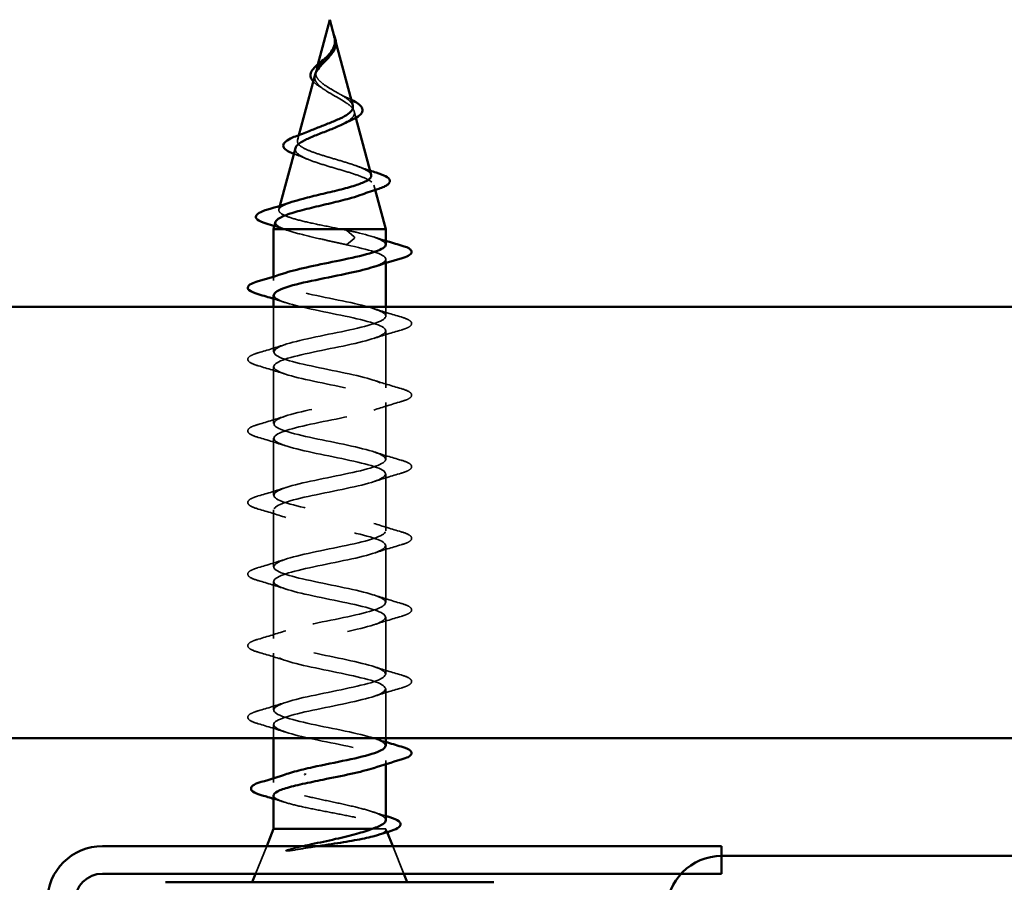
# Model space of a CAD drawing. Units: inches. Extents: x -19.3 to 46.7, y 0.6 to 48.8.
# Drawn here: x -11.3 to -10.1, y 38.1 to 39.1 of the extents above; entities that cross this region are included whole.
import ezdxf

# ---------------------------------------------------------------- set-up
doc = ezdxf.new("R2010")
doc.units = ezdxf.units.IN
doc.header["$LTSCALE"] = 2
doc.header["$MEASUREMENT"] = 0
doc.linetypes.add('DASHED', pattern=[0.2067, 0.1654, -0.0413])
doc.layers.add('Hidden (ANSI)', color=7, linetype='DASHED', lineweight=35)
doc.layers.add('Visible (ANSI)', color=7, linetype='Continuous', lineweight=50)

msp = doc.modelspace()

# ---------------------------------------------------------------- linework, layer by layer
at = {"layer": 'Hidden (ANSI)', "ltscale": 0.006411}
msp.add_line((-10.92553, 39.10658), (-10.92376, 39.09998), dxfattribs=at)
at = {"layer": 'Hidden (ANSI)', "ltscale": 0.007337}
msp.add_line((-10.94498, 39.07557), (-10.947, 39.06803), dxfattribs=at)
at = {"layer": 'Hidden (ANSI)', "ltscale": 0.007184}
msp.add_line((-10.90266, 39.02109), (-10.90068, 39.0137), dxfattribs=at)
at = {"layer": 'Hidden (ANSI)', "ltscale": 0.005776}
msp.add_line((-10.96689, 38.99366), (-10.96849, 38.9877), dxfattribs=at)
at = {"layer": 'Hidden (ANSI)', "ltscale": 0.00542}
msp.add_line((-10.87983, 38.93576), (-10.87834, 38.93016), dxfattribs=at)
at = {"layer": 'Hidden (ANSI)', "ltscale": 0.004132}
msp.add_line((-10.98883, 38.91166), (-10.98997, 38.90737), dxfattribs=at)
at = {"layer": 'Hidden (ANSI)', "ltscale": 0.028664}
for p, q in [((-10.90266, 38.87591), (-10.91149, 38.88344)), ((-10.91149, 38.86644), (-10.90266, 38.87397))]:
    msp.add_line(p, q, dxfattribs=at)
at = {"layer": 'Hidden (ANSI)', "ltscale": 0.004078}
for p, q in [((-10.86611, 38.84535), (-10.86611, 38.84974)), ((-10.99611, 38.82524), (-10.99611, 38.82963)), ((-10.86611, 38.26435), (-10.86611, 38.26874))]:
    msp.add_line(p, q, dxfattribs=at)
at = {"layer": 'Hidden (ANSI)', "ltscale": 0.049612}
msp.add_line((-10.99611, 38.74224), (-10.99611, 38.79444), dxfattribs=at)
at = {"layer": 'Hidden (ANSI)', "ltscale": 0.01009}
msp.add_line((-10.86611, 38.78374), (-10.86611, 38.79444), dxfattribs=at)
at = {"layer": 'Hidden (ANSI)', "ltscale": 0.062755}
for p, q in [((-10.86611, 38.70074), (-10.86611, 38.76674)), ((-10.99611, 38.65924), (-10.99611, 38.72524)), ((-10.86611, 38.61774), (-10.86611, 38.68374)), ((-10.99611, 38.57624), (-10.99611, 38.64224)), ((-10.86611, 38.53474), (-10.86611, 38.60074)), ((-10.99611, 38.49324), (-10.99611, 38.55924)), ((-10.86611, 38.45174), (-10.86611, 38.51774)), ((-10.99611, 38.41024), (-10.99611, 38.47624)), ((-10.86611, 38.36874), (-10.86611, 38.43474)), ((-10.99611, 38.32724), (-10.99611, 38.39324))]:
    msp.add_line(p, q, dxfattribs=at)
at = {"layer": 'Hidden (ANSI)', "ltscale": 0.05447}
msp.add_line((-10.86611, 38.29444), (-10.86611, 38.35174), dxfattribs=at)
at = {"layer": 'Hidden (ANSI)', "ltscale": 0.014947}
msp.add_line((-10.99611, 38.29444), (-10.99611, 38.31024), dxfattribs=at)
at = {"layer": 'Hidden (ANSI)', "ltscale": 0.004504}
msp.add_line((-10.99611, 38.24329), (-10.99611, 38.24812), dxfattribs=at)
at = {"layer": 'Hidden (ANSI)', "ltscale": 0.042255}
msp.add_line((-10.86614, 38.18944), (-10.88201, 38.18944), dxfattribs=at)
at = {"layer": 'Hidden (ANSI)', "ltscale": 0.003515}
msp.add_line((-10.86597, 38.1891), (-10.86455, 38.18558), dxfattribs=at)
at = {"layer": 'Hidden (ANSI)', "ltscale": 0.032759}
for p, q in [((-11.00417, 38.16944), (-11.01707, 38.13744)), ((-10.85804, 38.16944), (-10.84514, 38.13744))]:
    msp.add_line(p, q, dxfattribs=at)
at = {"layer": 'Hidden (ANSI)', "ltscale": 0.002412}
msp.add_ellipse((-10.90274, 38.87494), major_axis=(0, -0.001), ratio=0.3018151, start_param=0.2520211, end_param=2.8895716, dxfattribs=at)
at = {"layer": 'Hidden (ANSI)', "ltscale": 0.014237}
msp.add_open_spline([(-10.92596, 39.10819), (-10.92632, 39.10957), (-10.92669, 39.11063), (-10.92691, 39.11122), (-10.92695, 39.11133), (-10.92699, 39.11143), (-10.927, 39.11146), (-10.92702, 39.11149), (-10.92702, 39.1115), (-10.92703, 39.1115), (-10.92703, 39.1115), (-10.92703, 39.1115), (-10.92703, 39.1115), (-10.92703, 39.1115), (-10.92703, 39.1115), (-10.92703, 39.1115), (-10.92703, 39.1115), (-10.92703, 39.1115), (-10.92703, 39.1115), (-10.92703, 39.11149), (-10.92703, 39.11149), (-10.92702, 39.11147), (-10.92702, 39.11145), (-10.92698, 39.11131), (-10.92691, 39.1111), (-10.92679, 39.1107), (-10.92665, 39.1103), (-10.92632, 39.10925), (-10.92613, 39.10866), (-10.92526, 39.10578), (-10.92473, 39.10352), (-10.9246, 39.10125)], degree=3, knots=[0.00160007, 0.00160007, 0.00160007, 0.00160007, 0.01397013, 0.01397013, 0.01635801, 0.01635801, 0.01712636, 0.01712636, 0.01759978, 0.01759978, 0.01773598, 0.01773598, 0.01781809, 0.01781809, 0.01788584, 0.01788584, 0.01795891, 0.01795891, 0.01807628, 0.01807628, 0.01833703, 0.01833703, 0.01916095, 0.01916095, 0.02439922, 0.02439922, 0.04499316, 0.04499316, 0.07213098, 0.07213098, 0.1773839, 0.1773839, 0.1773839, 0.1773839], dxfattribs=at)
at = {"layer": 'Hidden (ANSI)', "ltscale": 0.000899905}
msp.add_open_spline([(-10.92701, 39.11147), (-10.92687, 39.11116), (-10.92673, 39.11085), (-10.92659, 39.11054)], degree=3, dxfattribs=at)
at = {"layer": 'Hidden (ANSI)', "ltscale": 0.012148}
msp.add_open_spline([(-10.9247, 39.09798), (-10.92503, 39.09517), (-10.92603, 39.09255), (-10.92807, 39.08914), (-10.92858, 39.08837), (-10.92913, 39.08762)], degree=3, knots=[0, 0, 0, 0, 0.025421183, 0.025421183, 0.032975447, 0.032975447, 0.032975447, 0.032975447], dxfattribs=at)
at = {"layer": 'Hidden (ANSI)', "ltscale": 0.003543}
msp.add_open_spline([(-10.9246, 39.10125), (-10.92457, 39.10072), (-10.92456, 39.1002), (-10.92459, 39.09911), (-10.92463, 39.09854), (-10.9247, 39.09798)], degree=3, knots=[0, 0, 0, 0, 0.0046577974, 0.0046577974, 0.0097216205, 0.0097216205, 0.0097216205, 0.0097216205], dxfattribs=at)
at = {"layer": 'Hidden (ANSI)', "ltscale": 0.065577}
msp.add_open_spline([(-10.92437, 39.04402), (-10.92755, 39.04585), (-10.93078, 39.04769), (-10.93672, 39.05145), (-10.93937, 39.05331), (-10.94367, 39.05713), (-10.94528, 39.05902), (-10.94721, 39.06291), (-10.94755, 39.06484), (-10.94695, 39.06881), (-10.94607, 39.07078), (-10.94334, 39.07485), (-10.94158, 39.07688), (-10.93772, 39.08097), (-10.93573, 39.08295), (-10.93381, 39.08503)], degree=3, knots=[0, 0, 0, 0, 0.02818547, 0.02818547, 0.05535616, 0.05535616, 0.08155578, 0.08155578, 0.10684016, 0.10684016, 0.13128192, 0.13128192, 0.1549776, 0.1549776, 0.17682326, 0.17682326, 0.17682326, 0.17682326], dxfattribs=at)
at = {"layer": 'Hidden (ANSI)', "ltscale": 0.044309}
msp.add_open_spline([(-10.94814, 39.06375), (-10.94829, 39.0632), (-10.9484, 39.06265), (-10.9487, 39.05992), (-10.94822, 39.05783), (-10.94587, 39.05363), (-10.94399, 39.05159), (-10.93927, 39.04763), (-10.93653, 39.04576), (-10.93045, 39.04197), (-10.92715, 39.0401), (-10.92391, 39.03825)], degree=3, knots=[0.12153488, 0.12153488, 0.12153488, 0.12153488, 0.12835573, 0.12835573, 0.15566688, 0.15566688, 0.18387744, 0.18387744, 0.21097071, 0.21097071, 0.23938117, 0.23938117, 0.23938117, 0.23938117], dxfattribs=at)
at = {"layer": 'Hidden (ANSI)', "ltscale": 0.012104}
msp.add_open_spline([(-10.94256, 39.04987), (-10.94525, 39.05149), (-10.9476, 39.05317), (-10.94971, 39.05522), (-10.94999, 39.05551), (-10.95027, 39.05581)], degree=3, knots=[0, 0, 0, 0, 0.027770412, 0.027770412, 0.032413037, 0.032413037, 0.032413037, 0.032413037], dxfattribs=at)
at = {"layer": 'Hidden (ANSI)', "ltscale": 0.005783}
msp.add_open_spline([(-10.93872, 39.04735), (-10.9399, 39.04821), (-10.94119, 39.04905), (-10.94256, 39.04987)], degree=3, dxfattribs=at)
at = {"layer": 'Hidden (ANSI)', "ltscale": 0.033406}
msp.add_open_spline([(-10.90447, 39.02786), (-10.90457, 39.02823), (-10.9047, 39.0286), (-10.90566, 39.03076), (-10.90721, 39.03255), (-10.91128, 39.03598), (-10.91359, 39.03757), (-10.91874, 39.04079), (-10.92151, 39.04238), (-10.92437, 39.04402)], degree=3, knots=[1.375779594, 1.375779594, 1.375779594, 1.375779594, 1.38248924, 1.38248924, 1.414274142, 1.414274142, 1.441254342, 1.441254342, 1.467158195, 1.467158195, 1.467158195, 1.467158195], dxfattribs=at)
at = {"layer": 'Hidden (ANSI)', "ltscale": 0.069142}
msp.add_open_spline([(-10.92391, 39.03825), (-10.92034, 39.03622), (-10.91693, 39.03427), (-10.91078, 39.03033), (-10.90815, 39.0284), (-10.90419, 39.0245), (-10.90295, 39.02259), (-10.90216, 39.01872), (-10.90267, 39.01682), (-10.90546, 39.01299), (-10.90777, 39.01111), (-10.9121, 39.00842), (-10.91354, 39.00761), (-10.91508, 39.00681)], degree=3, knots=[0, 0, 0, 0, 0.03153077, 0.03153077, 0.0641805, 0.0641805, 0.0979786, 0.0979786, 0.13294907, 0.13294907, 0.16911177, 0.16911177, 0.18487517, 0.18487517, 0.18487517, 0.18487517], dxfattribs=at)
at = {"layer": 'Hidden (ANSI)', "ltscale": 0.010252}
msp.add_open_spline([(-10.921, 39.04208), (-10.91853, 39.04065), (-10.91576, 39.03927), (-10.91285, 39.03795)], degree=3, dxfattribs=at)
at = {"layer": 'Hidden (ANSI)', "ltscale": 0.007783}
msp.add_open_spline([(-10.91285, 39.03795), (-10.91055, 39.03691), (-10.90835, 39.03588), (-10.90634, 39.03486)], degree=3, dxfattribs=at)
at = {"layer": 'Hidden (ANSI)', "ltscale": 0.167765}
msp.add_open_spline([(-10.88298, 38.94753), (-10.88325, 38.94853), (-10.88396, 38.94954), (-10.88702, 38.95225), (-10.89011, 38.95395), (-10.89819, 38.95738), (-10.90307, 38.95908), (-10.91387, 38.96252), (-10.91967, 38.96423), (-10.93133, 38.96767), (-10.93708, 38.96938), (-10.9477, 38.97283), (-10.95248, 38.97454), (-10.96042, 38.97801), (-10.96353, 38.97972), (-10.96766, 38.98319), (-10.9687, 38.98491), (-10.96859, 38.98839), (-10.9675, 38.99012), (-10.96343, 38.99361), (-10.96054, 38.99534), (-10.95523, 38.99795), (-10.95339, 38.99879), (-10.95143, 38.99964)], degree=3, knots=[0.73275837, 0.73275837, 0.73275837, 0.73275837, 0.76284473, 0.76284473, 0.81273987, 0.81273987, 0.86138959, 0.86138959, 0.90879673, 0.90879673, 0.95496449, 0.95496449, 0.99989646, 0.99989646, 1.04359669, 1.04359669, 1.08606975, 1.08606975, 1.12732083, 1.12732083, 1.16735583, 1.16735583, 1.18619808, 1.18619808, 1.18619808, 1.18619808], dxfattribs=at)
at = {"layer": 'Hidden (ANSI)', "ltscale": 0.00184}
msp.add_open_spline([(-10.97145, 38.97145), (-10.97188, 38.97161), (-10.9723, 38.97176), (-10.97271, 38.97192)], degree=3, dxfattribs=at)
at = {"layer": 'Hidden (ANSI)', "ltscale": 0.015304}
msp.add_open_spline([(-10.95738, 38.96597), (-10.96187, 38.96787), (-10.96662, 38.9697), (-10.97145, 38.97145)], degree=3, dxfattribs=at)
at = {"layer": 'Hidden (ANSI)', "ltscale": 0.184446}
msp.add_open_spline([(-10.97097, 38.97842), (-10.97122, 38.97748), (-10.97118, 38.97655), (-10.97019, 38.97374), (-10.96837, 38.97191), (-10.96258, 38.96822), (-10.95863, 38.96639), (-10.94908, 38.96271), (-10.94355, 38.96089), (-10.93164, 38.95722), (-10.92537, 38.9554), (-10.91299, 38.95174), (-10.90701, 38.94993), (-10.8962, 38.94627), (-10.89153, 38.94446), (-10.88421, 38.94081), (-10.8817, 38.939), (-10.87928, 38.93536), (-10.87947, 38.93356), (-10.88261, 38.92992), (-10.8856, 38.92812), (-10.89095, 38.92582), (-10.89221, 38.92532), (-10.89354, 38.92483)], degree=3, knots=[0.38966178, 0.38966178, 0.38966178, 0.38966178, 0.41189593, 0.41189593, 0.4567522, 0.4567522, 0.50288206, 0.50288206, 0.55029062, 0.55029062, 0.59898237, 0.59898237, 0.6489613, 0.6489613, 0.70023095, 0.70023095, 0.75279447, 0.75279447, 0.80665469, 0.80665469, 0.86181413, 0.86181413, 0.87723654, 0.87723654, 0.87723654, 0.87723654], dxfattribs=at)
at = {"layer": 'Hidden (ANSI)', "ltscale": 0.015479}
msp.add_open_spline([(-10.89929, 38.95769), (-10.89442, 38.9559), (-10.8894, 38.95419), (-10.88432, 38.95253)], degree=3, dxfattribs=at)
at = {"layer": 'Hidden (ANSI)', "ltscale": 0.146716}
msp.add_open_spline([(-10.91676, 38.88444), (-10.92517, 38.88612), (-10.93377, 38.88779), (-10.95022, 38.89118), (-10.9579, 38.89285), (-10.97132, 38.89624), (-10.97695, 38.89792), (-10.9854, 38.90131), (-10.98819, 38.90299), (-10.99058, 38.90638), (-10.99021, 38.90806), (-10.98643, 38.91145), (-10.98311, 38.91314), (-10.97736, 38.91528), (-10.97614, 38.91571), (-10.97486, 38.91613)], degree=3, knots=[0, 0, 0, 0, 0.0662455, 0.0662455, 0.13122657, 0.13122657, 0.19494394, 0.19494394, 0.25739843, 0.25739843, 0.31859094, 0.31859094, 0.37852246, 0.37852246, 0.39339889, 0.39339889, 0.39339889, 0.39339889], dxfattribs=at)
at = {"layer": 'Hidden (ANSI)', "ltscale": 0.015142}
msp.add_open_spline([(-10.98021, 38.88332), (-10.98511, 38.88499), (-10.99009, 38.88662), (-10.9951, 38.8882)], degree=3, dxfattribs=at)
at = {"layer": 'Hidden (ANSI)', "ltscale": 0.039579}
msp.add_open_spline([(-10.99379, 38.8931), (-10.99415, 38.89177), (-10.9936, 38.89046), (-10.99044, 38.88756), (-10.98745, 38.886), (-10.98335, 38.88444)], degree=3, knots=[1.22906479, 1.22906479, 1.22906479, 1.22906479, 1.27615211, 1.27615211, 1.33318434, 1.33318434, 1.33318434, 1.33318434], dxfattribs=at)
at = {"layer": 'Hidden (ANSI)', "ltscale": 0.078553}
msp.add_open_spline([(-10.98335, 38.88444), (-10.97818, 38.8825), (-10.97168, 38.88059), (-10.95675, 38.87671), (-10.94848, 38.87479), (-10.93513, 38.87179), (-10.93033, 38.87072), (-10.92077, 38.86858), (-10.91606, 38.86751), (-10.91149, 38.86644)], degree=3, knots=[0, 0, 0, 0, 0.06772236, 0.06772236, 0.13544473, 0.13544473, 0.17287087, 0.17287087, 0.21029702, 0.21029702, 0.21029702, 0.21029702], dxfattribs=at)
at = {"layer": 'Hidden (ANSI)', "ltscale": 0.005187}
msp.add_open_spline([(-10.91149, 38.88344), (-10.91322, 38.88377), (-10.91498, 38.88411), (-10.91676, 38.88444)], degree=3, dxfattribs=at)
at = {"layer": 'Hidden (ANSI)', "ltscale": 0.079557}
msp.add_open_spline([(-10.86618, 38.86674), (-10.86645, 38.8715), (-10.87986, 38.87626), (-10.90052, 38.88102), (-10.90402, 38.88183), (-10.9077, 38.88263), (-10.91149, 38.88344)], degree=3, knots=[45.8596894, 45.8596894, 45.8596894, 45.8596894, 46.9405239, 46.9405239, 46.9405239, 47.1238898, 47.1238898, 47.1238898, 47.1238898], dxfattribs=at)
at = {"layer": 'Hidden (ANSI)', "ltscale": 0.121615}
msp.add_open_spline([(-10.91149, 38.86644), (-10.88597, 38.861), (-10.86691, 38.85556), (-10.86613, 38.85012), (-10.8657, 38.84705), (-10.8711, 38.84398), (-10.88039, 38.84091)], degree=3, knots=[-47.1238898, -47.1238898, -47.1238898, -47.1238898, -45.8886129, -45.8886129, -45.8886129, -45.1915378, -45.1915378, -45.1915378, -45.1915378], dxfattribs=at)
at = {"layer": 'Hidden (ANSI)', "ltscale": 0.014082}
for points in [[(-10.88008, 38.87557), (-10.87547, 38.87405), (-10.8708, 38.87258), (-10.86611, 38.87113)], [(-10.98213, 38.79941), (-10.98675, 38.80093), (-10.99141, 38.80241), (-10.99611, 38.80385)], [(-10.88008, 38.29457), (-10.87547, 38.29305), (-10.8708, 38.29158), (-10.86611, 38.29013)]]:
    msp.add_open_spline(points, degree=3, dxfattribs=at)
at = {"layer": 'Hidden (ANSI)', "ltscale": 1.10675}
msp.add_open_spline([(-10.86649, 38.28574), (-10.86647, 38.28835), (-10.87003, 38.29096), (-10.87721, 38.29358), (-10.89217, 38.29902), (-10.92179, 38.30445), (-10.94767, 38.30989), (-10.97355, 38.31533), (-10.99383, 38.32077), (-10.99591, 38.32621), (-10.99799, 38.33165), (-10.98173, 38.33709), (-10.95722, 38.34253), (-10.93271, 38.34797), (-10.90172, 38.35341), (-10.8835, 38.35885), (-10.86528, 38.36429), (-10.86113, 38.36973), (-10.87364, 38.37517), (-10.88615, 38.3806), (-10.91441, 38.38604), (-10.94087, 38.39148), (-10.96733, 38.39692), (-10.99009, 38.40236), (-10.995, 38.4078), (-10.99992, 38.41324), (-10.98664, 38.41868), (-10.96342, 38.42412), (-10.94019, 38.42956), (-10.9087, 38.435), (-10.88849, 38.44044), (-10.86828, 38.44588), (-10.86082, 38.45132), (-10.87073, 38.45675), (-10.88065, 38.46219), (-10.90723, 38.46763), (-10.93397, 38.47307), (-10.96071, 38.47851), (-10.98567, 38.48395), (-10.99337, 38.48939), (-11.00106, 38.49483), (-10.99092, 38.50027), (-10.96924, 38.50571), (-10.94757, 38.51115), (-10.91593, 38.51659), (-10.89396, 38.52203), (-10.872, 38.52747), (-10.8613, 38.5329), (-10.86851, 38.53834), (-10.87572, 38.54378), (-10.90032, 38.54922), (-10.92703, 38.55466), (-10.95374, 38.5601), (-10.98064, 38.56554), (-10.99102, 38.57098), (-11.0014, 38.57642), (-10.99451, 38.58186), (-10.97464, 38.5873), (-10.95476, 38.59274), (-10.92333, 38.59818), (-10.89986, 38.60362), (-10.87639, 38.60905), (-10.86258, 38.61449), (-10.867, 38.61993), (-10.87142, 38.62537), (-10.89376, 38.63081), (-10.92014, 38.63625), (-10.94652, 38.64169), (-10.97504, 38.64713), (-10.98799, 38.65257), (-11.00094, 38.65801), (-10.99739, 38.66345), (-10.97953, 38.66889), (-10.96168, 38.67433), (-10.93082, 38.67977), (-10.90611, 38.6852), (-10.88141, 38.69064), (-10.86464, 38.69608), (-10.86622, 38.70152), (-10.8678, 38.70696), (-10.88762, 38.7124), (-10.91337, 38.71784), (-10.93912, 38.72328), (-10.96894, 38.72872), (-10.98431, 38.73416), (-10.99969, 38.7396), (-10.99951, 38.74504), (-10.98388, 38.75048), (-10.96826, 38.75591), (-10.93832, 38.76135), (-10.91265, 38.76679), (-10.88699, 38.77223), (-10.86746, 38.77767), (-10.86618, 38.78311), (-10.86491, 38.78855), (-10.88198, 38.79399), (-10.90681, 38.79943), (-10.93163, 38.80487), (-10.96241, 38.81031), (-10.98003, 38.81575), (-10.99765, 38.82119), (-11.00084, 38.82663), (-10.98762, 38.83206), (-10.986, 38.83273), (-10.98415, 38.8334), (-10.98209, 38.83407)], degree=3, knots=[1.8773923, 1.8773923, 1.8773923, 1.8773923, 2.4705539, 2.4705539, 2.4705539, 3.7058308, 3.7058308, 3.7058308, 4.9411078, 4.9411078, 4.9411078, 6.1763847, 6.1763847, 6.1763847, 7.4116617, 7.4116617, 7.4116617, 8.6469386, 8.6469386, 8.6469386, 9.8822156, 9.8822156, 9.8822156, 11.1174925, 11.1174925, 11.1174925, 12.3527695, 12.3527695, 12.3527695, 13.5880464, 13.5880464, 13.5880464, 14.8233233, 14.8233233, 14.8233233, 16.0586003, 16.0586003, 16.0586003, 17.2938772, 17.2938772, 17.2938772, 18.5291542, 18.5291542, 18.5291542, 19.7644311, 19.7644311, 19.7644311, 20.9997081, 20.9997081, 20.9997081, 22.234985, 22.234985, 22.234985, 23.470262, 23.470262, 23.470262, 24.7055389, 24.7055389, 24.7055389, 25.9408158, 25.9408158, 25.9408158, 27.1760928, 27.1760928, 27.1760928, 28.4113697, 28.4113697, 28.4113697, 29.6466467, 29.6466467, 29.6466467, 30.8819236, 30.8819236, 30.8819236, 32.1172006, 32.1172006, 32.1172006, 33.3524775, 33.3524775, 33.3524775, 34.5877545, 34.5877545, 34.5877545, 35.8230314, 35.8230314, 35.8230314, 37.0583084, 37.0583084, 37.0583084, 38.2935853, 38.2935853, 38.2935853, 39.5288622, 39.5288622, 39.5288622, 40.7641392, 40.7641392, 40.7641392, 41.9994161, 41.9994161, 41.9994161, 43.2346931, 43.2346931, 43.2346931, 43.3862484, 43.3862484, 43.3862484, 43.3862484], dxfattribs=at)
at = {"layer": 'Hidden (ANSI)', "ltscale": 1.106745}
msp.add_open_spline([(-10.99574, 38.80824), (-10.99579, 38.80588), (-10.99293, 38.80353), (-10.98701, 38.80117), (-10.97336, 38.79573), (-10.94444, 38.79029), (-10.91821, 38.78485), (-10.89197, 38.77941), (-10.87033, 38.77397), (-10.8667, 38.76853), (-10.86308, 38.76309), (-10.87775, 38.75765), (-10.9016, 38.75222), (-10.92544, 38.74678), (-10.95675, 38.74134), (-10.97608, 38.7359), (-10.9954, 38.73046), (-11.00135, 38.72502), (-10.99023, 38.71958), (-10.97911, 38.71414), (-10.95172, 38.7087), (-10.92507, 38.70326), (-10.89842, 38.69782), (-10.87444, 38.69238), (-10.86801, 38.68694), (-10.86158, 38.68151), (-10.87318, 38.67607), (-10.89559, 38.67063), (-10.91801, 38.66519), (-10.94963, 38.65975), (-10.97082, 38.65431), (-10.99201, 38.64887), (-11.00123, 38.64343), (-10.99277, 38.63799), (-10.98431, 38.63255), (-10.95877, 38.62711), (-10.932, 38.62167), (-10.90524, 38.61623), (-10.87919, 38.61079), (-10.87003, 38.60536), (-10.86087, 38.59992), (-10.86926, 38.59448), (-10.88999, 38.58904), (-10.91072, 38.5836), (-10.94229, 38.57816), (-10.96511, 38.57272), (-10.98792, 38.56728), (-11.00032, 38.56184), (-10.99461, 38.5564), (-10.9889, 38.55096), (-10.9655, 38.54552), (-10.93893, 38.54008), (-10.91236, 38.53464), (-10.88454, 38.52921), (-10.87275, 38.52377), (-10.86096, 38.51833), (-10.86605, 38.51289), (-10.88486, 38.50745), (-10.90367, 38.50201), (-10.93483, 38.49657), (-10.95901, 38.49113), (-10.98318, 38.48569), (-10.99862, 38.48025), (-10.99573, 38.47481), (-10.99284, 38.46937), (-10.97184, 38.46393), (-10.94576, 38.45849), (-10.91969, 38.45306), (-10.89042, 38.44762), (-10.87614, 38.44218), (-10.86185, 38.43674), (-10.86358, 38.4313), (-10.88025, 38.42586), (-10.89692, 38.42042), (-10.92733, 38.41498), (-10.95259, 38.40954), (-10.97785, 38.4041), (-10.99614, 38.39866), (-10.99611, 38.39322), (-10.99607, 38.38778), (-10.97771, 38.38234), (-10.95243, 38.37691), (-10.92714, 38.37147), (-10.89676, 38.36603), (-10.88015, 38.36059), (-10.86353, 38.35515), (-10.86189, 38.34971), (-10.87623, 38.34427), (-10.89057, 38.33883), (-10.91987, 38.33339), (-10.94593, 38.32795), (-10.97199, 38.32251), (-10.99293, 38.31707), (-10.99575, 38.31163), (-10.99856, 38.30619), (-10.98306, 38.30076), (-10.95885, 38.29532), (-10.93465, 38.28988), (-10.9035, 38.28444), (-10.88474, 38.279), (-10.86598, 38.27356), (-10.86098, 38.26812), (-10.87283, 38.26268), (-10.87484, 38.26176), (-10.87731, 38.26084), (-10.88015, 38.25991)], degree=3, knots=[-42.7180968, -42.7180968, -42.7180968, -42.7180968, -42.182782, -42.182782, -42.182782, -40.9475051, -40.9475051, -40.9475051, -39.7122281, -39.7122281, -39.7122281, -38.4769512, -38.4769512, -38.4769512, -37.2416742, -37.2416742, -37.2416742, -36.0063973, -36.0063973, -36.0063973, -34.7711204, -34.7711204, -34.7711204, -33.5358434, -33.5358434, -33.5358434, -32.3005665, -32.3005665, -32.3005665, -31.0652895, -31.0652895, -31.0652895, -29.8300126, -29.8300126, -29.8300126, -28.5947356, -28.5947356, -28.5947356, -27.3594587, -27.3594587, -27.3594587, -26.1241817, -26.1241817, -26.1241817, -24.8889048, -24.8889048, -24.8889048, -23.6536278, -23.6536278, -23.6536278, -22.4183509, -22.4183509, -22.4183509, -21.183074, -21.183074, -21.183074, -19.947797, -19.947797, -19.947797, -18.7125201, -18.7125201, -18.7125201, -17.4772431, -17.4772431, -17.4772431, -16.2419662, -16.2419662, -16.2419662, -15.0066892, -15.0066892, -15.0066892, -13.7714123, -13.7714123, -13.7714123, -12.5361353, -12.5361353, -12.5361353, -11.3008584, -11.3008584, -11.3008584, -10.0655815, -10.0655815, -10.0655815, -8.8303045, -8.8303045, -8.8303045, -7.5950276, -7.5950276, -7.5950276, -6.3597506, -6.3597506, -6.3597506, -5.1244737, -5.1244737, -5.1244737, -3.8891967, -3.8891967, -3.8891967, -2.6539198, -2.6539198, -2.6539198, -1.4186428, -1.4186428, -1.4186428, -1.2092406, -1.2092406, -1.2092406, -1.2092406], dxfattribs=at)
at = {"layer": 'Hidden (ANSI)', "ltscale": 0.031888}
for points in [[(-10.88008, 38.79257), (-10.86967, 38.78915), (-10.85901, 38.78593), (-10.84833, 38.78279)], [(-10.84833, 38.76769), (-10.85901, 38.76455), (-10.86967, 38.76133), (-10.88008, 38.75791)], [(-11.01389, 38.74129), (-11.0032, 38.74443), (-10.99254, 38.74765), (-10.98213, 38.75107)], [(-10.98213, 38.71641), (-10.99254, 38.71983), (-11.0032, 38.72305), (-11.01389, 38.72619)], [(-10.88008, 38.70957), (-10.86967, 38.70615), (-10.85901, 38.70293), (-10.84833, 38.69979)], [(-10.84833, 38.68469), (-10.85901, 38.68155), (-10.86967, 38.67833), (-10.88008, 38.67491)], [(-11.01389, 38.65829), (-11.0032, 38.66143), (-10.99254, 38.66465), (-10.98213, 38.66807)], [(-10.98213, 38.63341), (-10.99254, 38.63683), (-11.0032, 38.64005), (-11.01389, 38.64319)], [(-10.88008, 38.62657), (-10.86967, 38.62315), (-10.85901, 38.61993), (-10.84833, 38.61679)], [(-10.84833, 38.60169), (-10.85901, 38.59855), (-10.86967, 38.59533), (-10.88008, 38.59191)], [(-11.01389, 38.57529), (-11.0032, 38.57843), (-10.99254, 38.58165), (-10.98213, 38.58507)], [(-10.98213, 38.55041), (-10.99254, 38.55383), (-11.0032, 38.55705), (-11.01389, 38.56019)], [(-10.88008, 38.54357), (-10.86967, 38.54015), (-10.85901, 38.53693), (-10.84833, 38.53379)], [(-10.84833, 38.51869), (-10.85901, 38.51555), (-10.86967, 38.51233), (-10.88008, 38.50891)], [(-11.01389, 38.49229), (-11.0032, 38.49543), (-10.99254, 38.49865), (-10.98213, 38.50207)], [(-10.98213, 38.46741), (-10.99254, 38.47083), (-11.0032, 38.47405), (-11.01389, 38.47719)], [(-10.88008, 38.46057), (-10.86967, 38.45715), (-10.85901, 38.45393), (-10.84833, 38.45079)], [(-10.84833, 38.43569), (-10.85901, 38.43255), (-10.86967, 38.42933), (-10.88008, 38.42591)], [(-11.01389, 38.40929), (-11.0032, 38.41243), (-10.99254, 38.41565), (-10.98213, 38.41907)], [(-10.98213, 38.38441), (-10.99254, 38.38783), (-11.0032, 38.39105), (-11.01389, 38.39419)], [(-10.88008, 38.37757), (-10.86967, 38.37415), (-10.85901, 38.37093), (-10.84833, 38.36779)], [(-10.84833, 38.35269), (-10.85901, 38.34955), (-10.86967, 38.34633), (-10.88008, 38.34291)], [(-11.01389, 38.32629), (-11.0032, 38.32943), (-10.99254, 38.33265), (-10.98213, 38.33607)], [(-10.98213, 38.30141), (-10.99254, 38.30483), (-11.0032, 38.30805), (-11.01389, 38.31119)]]:
    msp.add_open_spline(points, degree=3, dxfattribs=at)
at = {"layer": 'Hidden (ANSI)', "ltscale": 0.090851}
for points in [[(-10.84833, 38.78279), (-10.84326, 38.78131), (-10.8397, 38.77985), (-10.83675, 38.77733), (-10.83609, 38.77632), (-10.83613, 38.77336), (-10.83776, 38.77197), (-10.84224, 38.76967), (-10.84495, 38.76868), (-10.84833, 38.76769)], [(-11.01389, 38.72619), (-11.01895, 38.72767), (-11.02252, 38.72913), (-11.02547, 38.73165), (-11.02612, 38.73266), (-11.02608, 38.73562), (-11.02445, 38.73701), (-11.01998, 38.73931), (-11.01726, 38.7403), (-11.01389, 38.74129)], [(-10.84833, 38.69979), (-10.84326, 38.69831), (-10.8397, 38.69685), (-10.83675, 38.69433), (-10.83609, 38.69332), (-10.83613, 38.69036), (-10.83776, 38.68897), (-10.84224, 38.68667), (-10.84495, 38.68568), (-10.84833, 38.68469)], [(-11.01389, 38.64319), (-11.01895, 38.64467), (-11.02252, 38.64613), (-11.02547, 38.64865), (-11.02612, 38.64966), (-11.02608, 38.65262), (-11.02445, 38.65401), (-11.01998, 38.65631), (-11.01726, 38.6573), (-11.01389, 38.65829)], [(-10.84833, 38.61679), (-10.84326, 38.61531), (-10.8397, 38.61385), (-10.83675, 38.61133), (-10.83609, 38.61032), (-10.83613, 38.60736), (-10.83776, 38.60597), (-10.84224, 38.60367), (-10.84495, 38.60268), (-10.84833, 38.60169)], [(-11.01389, 38.56019), (-11.01895, 38.56167), (-11.02252, 38.56313), (-11.02547, 38.56565), (-11.02612, 38.56666), (-11.02608, 38.56962), (-11.02445, 38.57101), (-11.01998, 38.57331), (-11.01726, 38.5743), (-11.01389, 38.57529)], [(-10.84833, 38.53379), (-10.84326, 38.53231), (-10.8397, 38.53085), (-10.83675, 38.52833), (-10.83609, 38.52732), (-10.83613, 38.52436), (-10.83776, 38.52297), (-10.84224, 38.52067), (-10.84495, 38.51968), (-10.84833, 38.51869)], [(-11.01389, 38.47719), (-11.01895, 38.47867), (-11.02252, 38.48013), (-11.02547, 38.48265), (-11.02612, 38.48366), (-11.02608, 38.48662), (-11.02445, 38.48801), (-11.01998, 38.49031), (-11.01726, 38.4913), (-11.01389, 38.49229)], [(-10.84833, 38.45079), (-10.84326, 38.44931), (-10.8397, 38.44785), (-10.83675, 38.44533), (-10.83609, 38.44432), (-10.83613, 38.44136), (-10.83776, 38.43997), (-10.84224, 38.43767), (-10.84495, 38.43668), (-10.84833, 38.43569)], [(-11.01389, 38.39419), (-11.01895, 38.39567), (-11.02252, 38.39713), (-11.02547, 38.39965), (-11.02612, 38.40066), (-11.02608, 38.40362), (-11.02445, 38.40501), (-11.01998, 38.40731), (-11.01726, 38.4083), (-11.01389, 38.40929)], [(-10.84833, 38.36779), (-10.84326, 38.36631), (-10.8397, 38.36485), (-10.83675, 38.36233), (-10.83609, 38.36132), (-10.83613, 38.35836), (-10.83776, 38.35697), (-10.84224, 38.35467), (-10.84495, 38.35368), (-10.84833, 38.35269)], [(-11.01389, 38.31119), (-11.01895, 38.31267), (-11.02252, 38.31413), (-11.02547, 38.31665), (-11.02612, 38.31766), (-11.02608, 38.32062), (-11.02445, 38.32201), (-11.01998, 38.32431), (-11.01726, 38.3253), (-11.01389, 38.32629)]]:
    msp.add_open_spline(points, degree=3, knots=[0, 0, 0, 0, 0.08068206, 0.08068206, 0.12137804, 0.12137804, 0.18811443, 0.18811443, 0.24184971, 0.24184971, 0.24184971, 0.24184971], dxfattribs=at)
at = {"layer": 'Hidden (ANSI)', "ltscale": 0.242834}
msp.add_open_spline([(-10.86611, 38.19942), (-10.86611, 38.1998), (-10.86618, 38.20018), (-10.86704, 38.20242), (-10.86946, 38.20427), (-10.87746, 38.20799), (-10.88296, 38.20983), (-10.89629, 38.21355), (-10.904, 38.21539), (-10.92057, 38.21911), (-10.92928, 38.22095), (-10.9465, 38.22467), (-10.95484, 38.22651), (-10.97002, 38.23023), (-10.97669, 38.23208), (-10.98744, 38.2358), (-10.99141, 38.23764), (-10.99605, 38.24136), (-10.99668, 38.2432), (-10.99449, 38.24692), (-10.99169, 38.24876), (-10.98549, 38.25142), (-10.98337, 38.25221), (-10.98102, 38.253)], degree=3, knots=[0.12107976, 0.12107976, 0.12107976, 0.12107976, 0.13496346, 0.13496346, 0.20244519, 0.20244519, 0.26992692, 0.26992692, 0.33740864, 0.33740864, 0.40489037, 0.40489037, 0.4723721, 0.4723721, 0.53985383, 0.53985383, 0.60733556, 0.60733556, 0.67481729, 0.67481729, 0.74229902, 0.74229902, 0.77110178, 0.77110178, 0.77110178, 0.77110178], dxfattribs=at)
at = {"layer": 'Hidden (ANSI)', "ltscale": 0.196001}
msp.add_open_spline([(-10.99611, 38.22819), (-10.99611, 38.22686), (-10.99498, 38.22553), (-10.99004, 38.22253), (-10.98572, 38.2209), (-10.97437, 38.2176), (-10.96747, 38.21596), (-10.95199, 38.21266), (-10.94357, 38.21102), (-10.92637, 38.20772), (-10.91775, 38.20608), (-10.90148, 38.20278), (-10.89399, 38.20114), (-10.88119, 38.19784), (-10.876, 38.1962), (-10.87042, 38.1937), (-10.86894, 38.19285), (-10.86686, 38.19114), (-10.86627, 38.19029), (-10.86614, 38.18944)], degree=3, knots=[0.2131901, 0.2131901, 0.2131901, 0.2131901, 0.26748567, 0.26748567, 0.33435708, 0.33435708, 0.4012285, 0.4012285, 0.46809992, 0.46809992, 0.53497133, 0.53497133, 0.60184275, 0.60184275, 0.66871417, 0.66871417, 0.70324308, 0.70324308, 0.737772, 0.737772, 0.737772, 0.737772], dxfattribs=at)
at = {"layer": 'Hidden (ANSI)', "ltscale": 0.012886}
msp.add_open_spline([(-10.98325, 38.22023), (-10.98751, 38.22159), (-10.9918, 38.22293), (-10.99611, 38.22424)], degree=3, dxfattribs=at)
at = {"layer": 'Hidden (ANSI)', "ltscale": 0.015281}
msp.add_open_spline([(-10.8812, 38.20913), (-10.87622, 38.20746), (-10.87118, 38.20584), (-10.86611, 38.20425)], degree=3, dxfattribs=at)
at = {"layer": 'Hidden (ANSI)', "ltscale": 0.041667}
msp.add_open_spline([(-10.86614, 38.18944), (-10.86527, 38.18794), (-10.86614, 38.18647), (-10.87035, 38.18403), (-10.87273, 38.18307), (-10.87575, 38.18212)], degree=3, knots=[0, 0, 0, 0, 0.06713685, 0.06713685, 0.11172726, 0.11172726, 0.11172726, 0.11172726], dxfattribs=at)
at = {"layer": 'Hidden (ANSI)', "ltscale": 0.018944}
msp.add_open_spline([(-10.97874, 38.16533), (-10.97336, 38.16669), (-10.96752, 38.16806), (-10.96138, 38.16944)], degree=3, dxfattribs=at)
at = {"layer": 'Hidden (ANSI)', "ltscale": 0.030286}
msp.add_open_spline([(-10.94356, 38.16944), (-10.94629, 38.16902), (-10.94901, 38.16859), (-10.95929, 38.16698), (-10.96655, 38.16581), (-10.97324, 38.16464)], degree=3, knots=[0.316172256, 0.316172256, 0.316172256, 0.316172256, 0.33737749, 0.33737749, 0.39716778, 0.39716778, 0.39716778, 0.39716778], dxfattribs=at)
at = {"layer": 'Hidden (ANSI)', "ltscale": 0.014703}
msp.add_open_spline([(-10.97324, 38.16464), (-10.97501, 38.16433), (-10.97679, 38.16407), (-10.97992, 38.16375), (-10.98103, 38.16371), (-10.98175, 38.1638), (-10.98191, 38.16383), (-10.98203, 38.1639), (-10.98205, 38.16392), (-10.98207, 38.16395), (-10.98208, 38.16397), (-10.98209, 38.16399), (-10.98209, 38.16401), (-10.98208, 38.16403), (-10.98208, 38.16404), (-10.98206, 38.16407), (-10.98206, 38.16409), (-10.98203, 38.16413), (-10.982, 38.16415), (-10.98192, 38.16422), (-10.98184, 38.16427), (-10.98146, 38.16449), (-10.981, 38.16466), (-10.98005, 38.16498), (-10.97937, 38.16517), (-10.97874, 38.16533)], degree=3, knots=[0, 0, 0, 0, 0.015878436, 0.015878436, 0.030496322, 0.030496322, 0.033768739, 0.033768739, 0.034516096, 0.034516096, 0.034934038, 0.034934038, 0.035218632, 0.035218632, 0.035484827, 0.035484827, 0.035833283, 0.035833283, 0.03649102, 0.03649102, 0.038229075, 0.038229075, 0.045138635, 0.045138635, 0.057165667, 0.057165667, 0.057165667, 0.057165667], dxfattribs=at)
at = {"layer": 'Visible (ANSI)'}
for p, q in [((-10.93111, 39.12744), (-10.94498, 39.07557)), ((-10.93111, 39.12744), (-10.92596, 39.10819)), ((-10.92376, 39.09998), (-10.90447, 39.02786)), ((-10.94814, 39.06375), (-10.96689, 38.99366)), ((-10.90068, 39.0137), (-10.88298, 38.94753)), ((-10.97097, 38.97842), (-10.98883, 38.91166)), ((-10.87834, 38.93016), (-10.86611, 38.88444)), ((-10.99379, 38.8931), (-10.99611, 38.88444)), ((-10.86611, 38.88444), (-10.99611, 38.88444)), ((-10.99611, 38.82963), (-10.99611, 38.88444)), ((-10.86611, 38.86674), (-10.86611, 38.88444)), ((-10.86611, 38.79444), (-10.86611, 38.84535)), ((-10.99611, 38.79444), (-10.99611, 38.80824)), ((-13.27405, 38.79444), (46.72595, 38.79444)), ((46.72595, 38.29444), (-13.27405, 38.29444)), ((-10.99611, 38.24812), (-10.99611, 38.29444)), ((-10.86611, 38.28574), (-10.86611, 38.29444)), ((-10.86611, 38.19942), (-10.86611, 38.26435)), ((-10.99611, 38.18944), (-10.99611, 38.22819)), ((-10.99611, 38.18944), (-11.00417, 38.16944)), ((-10.88201, 38.18944), (-10.99611, 38.18944)), ((-10.86455, 38.18558), (-10.85804, 38.16944)), ((-10.47661, 38.16944), (-11.19461, 38.16944)), ((-10.47661, 38.13744), (-10.47661, 38.16944)), ((-9.10311, 38.15794), (-10.47661, 38.15794)), ((-11.19461, 38.13744), (-10.47661, 38.13744)), ((-11.01707, 38.13744), (-11.02111, 38.12744)), ((-10.84514, 38.13744), (-10.84111, 38.12744)), ((-10.74061, 38.12744), (-11.12161, 38.12744))]:
    msp.add_line(p, q, dxfattribs=at)
for centre, radius in [((-11.19461, 38.10544), 0.064), ((-10.47661, 38.09394), 0.064), ((-11.19461, 38.10544), 0.032)]:
    msp.add_arc(centre, radius, 90, 180, dxfattribs=at)
msp.add_ellipse((-10.95948, 38.25244), major_axis=(0, -0.001), ratio=0.3018151, start_param=3.3936137, end_param=6.0311643, dxfattribs=at)
for points, knots in [([(-10.92659, 39.11054), (-10.92584, 39.10888), (-10.92515, 39.10723), (-10.92409, 39.10378), (-10.92376, 39.10195), (-10.92376, 39.09976), (-10.92378, 39.09935), (-10.92381, 39.09894)], [0.002662536, 0.002662536, 0.002662536, 0.002662536, 0.016890113, 0.016890113, 0.033441822, 0.033441822, 0.037248359, 0.037248359, 0.037248359, 0.037248359]), ([(-10.92519, 39.10025), (-10.92508, 39.10126), (-10.92505, 39.10227), (-10.9252, 39.10473), (-10.92545, 39.10616), (-10.92581, 39.10764)], [0, 0, 0, 0, 0.009046419, 0.009046419, 0.021574315, 0.021574315, 0.021574315, 0.021574315]), ([(-10.93381, 39.08503), (-10.9337, 39.08515), (-10.93359, 39.08527), (-10.9315, 39.08755), (-10.92968, 39.08974), (-10.92739, 39.0934), (-10.9267, 39.09475), (-10.92568, 39.0975), (-10.92535, 39.09886), (-10.92519, 39.10025)], [0.176823264, 0.176823264, 0.176823264, 0.176823264, 0.17805851, 0.17805851, 0.200707728, 0.200707728, 0.213894931, 0.213894931, 0.226602035, 0.226602035, 0.226602035, 0.226602035]), ([(-10.92381, 39.09894), (-10.92397, 39.09701), (-10.92453, 39.09507), (-10.92625, 39.09151), (-10.92735, 39.08986), (-10.92862, 39.08829)], [0, 0, 0, 0, 0.018039302, 0.018039302, 0.034352222, 0.034352222, 0.034352222, 0.034352222]), ([(-10.95027, 39.05581), (-10.95157, 39.05725), (-10.95253, 39.05876), (-10.95358, 39.06204), (-10.95355, 39.06385), (-10.95244, 39.06722), (-10.95145, 39.06885), (-10.9487, 39.07218), (-10.94689, 39.07392), (-10.94289, 39.07738), (-10.94069, 39.07914), (-10.93749, 39.08175), (-10.93648, 39.08258), (-10.9355, 39.08342)], [0.03241304, 0.03241304, 0.03241304, 0.03241304, 0.05471002, 0.05471002, 0.07945798, 0.07945798, 0.10196012, 0.10196012, 0.12504216, 0.12504216, 0.14682813, 0.14682813, 0.15670718, 0.15670718, 0.15670718, 0.15670718]), ([(-10.92913, 39.08762), (-10.9304, 39.08585), (-10.93187, 39.08414), (-10.93569, 39.07999), (-10.93805, 39.07767), (-10.94245, 39.07304), (-10.94439, 39.07082), (-10.94694, 39.06695), (-10.94772, 39.06534), (-10.94814, 39.06375)], [0.032975447, 0.032975447, 0.032975447, 0.032975447, 0.050615974, 0.050615974, 0.075996106, 0.075996106, 0.101844516, 0.101844516, 0.121534884, 0.121534884, 0.121534884, 0.121534884]), ([(-10.95143, 38.99964), (-10.94936, 39.00054), (-10.94716, 39.00144), (-10.94054, 39.00409), (-10.93598, 39.00584), (-10.92712, 39.00937), (-10.9229, 39.01112), (-10.91545, 39.01467), (-10.91226, 39.01643), (-10.90738, 39.02), (-10.9057, 39.02177), (-10.90422, 39.025), (-10.90408, 39.02641), (-10.90447, 39.02786)], [1.18619808, 1.18619808, 1.18619808, 1.18619808, 1.2061815, 1.2061815, 1.24380561, 1.24380561, 1.2802371, 1.2802371, 1.3154864, 1.3154864, 1.34956567, 1.34956567, 1.37577959, 1.37577959, 1.37577959, 1.37577959]), ([(-10.90634, 39.03486), (-10.90542, 39.03439), (-10.90454, 39.03393), (-10.90102, 39.032), (-10.89876, 39.03054), (-10.89521, 39.02755), (-10.89395, 39.02598), (-10.89283, 39.02267), (-10.89308, 39.02089), (-10.89492, 39.01785), (-10.89635, 39.01652), (-10.90035, 39.01376), (-10.90312, 39.01232), (-10.90633, 39.01093)], [0.02092927, 0.02092927, 0.02092927, 0.02092927, 0.0305141, 0.0305141, 0.06128421, 0.06128421, 0.09410077, 0.09410077, 0.12776476, 0.12776476, 0.15813288, 0.15813288, 0.19305238, 0.19305238, 0.19305238, 0.19305238]), ([(-10.91508, 39.00681), (-10.91719, 39.00572), (-10.91949, 39.00464), (-10.9263, 39.00164), (-10.93101, 38.99978), (-10.94066, 38.99601), (-10.94549, 38.99416), (-10.95452, 38.99041), (-10.9586, 38.98856), (-10.96535, 38.98483), (-10.9679, 38.98299), (-10.97022, 38.98024), (-10.97073, 38.97933), (-10.97097, 38.97842)], [0.18487517, 0.18487517, 0.18487517, 0.18487517, 0.20648327, 0.20648327, 0.24507753, 0.24507753, 0.28490644, 0.28490644, 0.32598016, 0.32598016, 0.36830746, 0.36830746, 0.38966178, 0.38966178, 0.38966178, 0.38966178]), ([(-10.97271, 38.97192), (-10.97627, 38.97327), (-10.97918, 38.97466), (-10.98353, 38.9777), (-10.98496, 38.97951), (-10.98497, 38.98326), (-10.98385, 38.98491), (-10.98019, 38.98788), (-10.97759, 38.98931), (-10.97211, 38.99172), (-10.96958, 38.99271), (-10.96679, 38.9937)], [0.00516792, 0.00516792, 0.00516792, 0.00516792, 0.05017168, 0.05017168, 0.09982326, 0.09982326, 0.14400685, 0.14400685, 0.18672328, 0.18672328, 0.2156024, 0.2156024, 0.2156024, 0.2156024]), ([(-10.97486, 38.91613), (-10.97108, 38.91739), (-10.96671, 38.91865), (-10.95555, 38.92162), (-10.94856, 38.9233), (-10.93423, 38.92671), (-10.92703, 38.9284), (-10.91345, 38.93181), (-10.90719, 38.93349), (-10.89644, 38.93691), (-10.89202, 38.9386), (-10.88565, 38.94202), (-10.88369, 38.94371), (-10.88283, 38.94614), (-10.8828, 38.94683), (-10.88298, 38.94753)], [0.39339889, 0.39339889, 0.39339889, 0.39339889, 0.43719409, 0.43719409, 0.49460706, 0.49460706, 0.55076272, 0.55076272, 0.60566256, 0.60566256, 0.65930824, 0.65930824, 0.71170162, 0.71170162, 0.73275837, 0.73275837, 0.73275837, 0.73275837]), ([(-10.87739, 38.95031), (-10.87269, 38.94883), (-10.8689, 38.94736), (-10.86353, 38.94437), (-10.86179, 38.94283), (-10.86108, 38.93905), (-10.86235, 38.93727), (-10.86546, 38.93514), (-10.86666, 38.9345), (-10.86981, 38.93306), (-10.87188, 38.93228), (-10.87424, 38.93151)], [0, 0, 0, 0, 0.05684818, 0.05684818, 0.1142546, 0.1142546, 0.17091407, 0.17091407, 0.19697681, 0.19697681, 0.22936436, 0.22936436, 0.22936436, 0.22936436]), ([(-10.89354, 38.92483), (-10.8971, 38.9235), (-10.90122, 38.9222), (-10.91219, 38.91906), (-10.91932, 38.91727), (-10.93433, 38.91364), (-10.94206, 38.91185), (-10.95707, 38.90823), (-10.96418, 38.90644), (-10.97675, 38.90282), (-10.98204, 38.90104), (-10.99002, 38.89742), (-10.99256, 38.89564), (-10.99363, 38.8936), (-10.99372, 38.89335), (-10.99379, 38.8931)], [0.87723654, 0.87723654, 0.87723654, 0.87723654, 0.91827504, 0.91827504, 0.97603946, 0.97603946, 1.03510922, 1.03510922, 1.09548596, 1.09548596, 1.15717118, 1.15717118, 1.22016621, 1.22016621, 1.22906479, 1.22906479, 1.22906479, 1.22906479]), ([(-11.0048, 38.89122), (-11.00966, 38.89271), (-11.01313, 38.89419), (-11.01604, 38.89674), (-11.01669, 38.89773), (-11.01681, 38.90066), (-11.01533, 38.90215), (-11.01063, 38.90484), (-11.00715, 38.90616), (-11.00268, 38.90748)], [0, 0, 0, 0, 0.07526194, 0.07526194, 0.11279591, 0.11279591, 0.17492698, 0.17492698, 0.23790712, 0.23790712, 0.23790712, 0.23790712]), ([(-10.98209, 38.83407), (-10.9674, 38.83884), (-10.9425, 38.84361), (-10.9194, 38.84838), (-10.89307, 38.85382), (-10.871, 38.85926), (-10.86688, 38.8647), (-10.86637, 38.86538), (-10.86614, 38.86606), (-10.86618, 38.86674)], [43.3862484, 43.3862484, 43.3862484, 43.3862484, 44.46997, 44.46997, 44.46997, 45.705247, 45.705247, 45.705247, 45.8596894, 45.8596894, 45.8596894, 45.8596894]), ([(-10.84833, 38.86579), (-10.84326, 38.86431), (-10.8397, 38.86285), (-10.83675, 38.86033), (-10.83609, 38.85932), (-10.83613, 38.85636), (-10.83776, 38.85497), (-10.84224, 38.85267), (-10.84495, 38.85168), (-10.84833, 38.85069)], [0, 0, 0, 0, 0.08068206, 0.08068206, 0.12137804, 0.12137804, 0.18811443, 0.18811443, 0.24184971, 0.24184971, 0.24184971, 0.24184971]), ([(-10.88039, 38.84091), (-10.88756, 38.83854), (-10.89704, 38.83617), (-10.90794, 38.8338), (-10.93295, 38.82837), (-10.96358, 38.82293), (-10.98082, 38.81749), (-10.99059, 38.8144), (-10.99566, 38.81132), (-10.99574, 38.80824)], [-45.1915378, -45.1915378, -45.1915378, -45.1915378, -44.6533359, -44.6533359, -44.6533359, -43.418059, -43.418059, -43.418059, -42.7180968, -42.7180968, -42.7180968, -42.7180968]), ([(-11.01389, 38.80919), (-11.01895, 38.81067), (-11.02252, 38.81213), (-11.02547, 38.81465), (-11.02612, 38.81566), (-11.02608, 38.81862), (-11.02445, 38.82001), (-11.01998, 38.82231), (-11.01726, 38.8233), (-11.01389, 38.82429)], [0, 0, 0, 0, 0.08068206, 0.08068206, 0.12137804, 0.12137804, 0.18811443, 0.18811443, 0.24184971, 0.24184971, 0.24184971, 0.24184971]), ([(-10.95072, 38.26094), (-10.92521, 38.26638), (-10.89508, 38.27182), (-10.87905, 38.27726), (-10.87072, 38.28009), (-10.86651, 38.28291), (-10.86649, 38.28574)], [0, 0, 0, 0, 1.2352769, 1.2352769, 1.2352769, 1.8773923, 1.8773923, 1.8773923, 1.8773923]), ([(-10.84833, 38.28479), (-10.84326, 38.28331), (-10.8397, 38.28185), (-10.83675, 38.27933), (-10.83609, 38.27832), (-10.83613, 38.27536), (-10.83776, 38.27397), (-10.84224, 38.27167), (-10.84495, 38.27068), (-10.84833, 38.26969)], [0, 0, 0, 0, 0.08068206, 0.08068206, 0.12137804, 0.12137804, 0.18811443, 0.18811443, 0.24184971, 0.24184971, 0.24184971, 0.24184971]), ([(-10.98102, 38.253), (-10.97825, 38.25392), (-10.97516, 38.25485), (-10.96552, 38.25751), (-10.95838, 38.25922), (-10.95072, 38.26094)], [0.77110178, 0.77110178, 0.77110178, 0.77110178, 0.804871598, 0.804871598, 0.867444179, 0.867444179, 0.867444179, 0.867444179]), ([(-10.88015, 38.25991), (-10.89409, 38.2554), (-10.91704, 38.25088), (-10.9391, 38.24636), (-10.94304, 38.24556), (-10.94694, 38.24475), (-10.95072, 38.24394)], [-1.2092406, -1.2092406, -1.2092406, -1.2092406, -0.1833659, -0.1833659, -0.1833659, 0, 0, 0, 0]), ([(-11.0094, 38.2282), (-11.01446, 38.22968), (-11.01812, 38.23115), (-11.02136, 38.23355), (-11.02213, 38.23443), (-11.02283, 38.23746), (-11.02121, 38.23921), (-11.01662, 38.24169), (-11.01389, 38.24272), (-11.01048, 38.24374)], [0, 0, 0, 0, 0.07625096, 0.07625096, 0.11474143, 0.11474143, 0.18615982, 0.18615982, 0.24037761, 0.24037761, 0.24037761, 0.24037761]), ([(-10.95072, 38.24394), (-10.95894, 38.24229), (-10.96656, 38.24065), (-10.97971, 38.23735), (-10.98511, 38.23571), (-10.99294, 38.23241), (-10.99528, 38.23078), (-10.99605, 38.22881), (-10.99611, 38.2285), (-10.99611, 38.22819)], [0, 0, 0, 0, 0.06687142, 0.06687142, 0.13374283, 0.13374283, 0.20061425, 0.20061425, 0.2131901, 0.2131901, 0.2131901, 0.2131901]), ([(-10.88201, 38.18944), (-10.87633, 38.1913), (-10.87202, 38.19314), (-10.86719, 38.19648), (-10.86611, 38.19795), (-10.86611, 38.19942)], [0, 0, 0, 0, 0.06748173, 0.06748173, 0.12107976, 0.12107976, 0.12107976, 0.12107976]), ([(-10.86158, 38.20285), (-10.85674, 38.20136), (-10.85319, 38.19987), (-10.85004, 38.19741), (-10.8493, 38.19651), (-10.84859, 38.19354), (-10.85, 38.19175), (-10.85474, 38.18885), (-10.85831, 38.18746), (-10.86292, 38.18607)], [0, 0, 0, 0, 0.07147026, 0.07147026, 0.10713077, 0.10713077, 0.1721615, 0.1721615, 0.2364043, 0.2364043, 0.2364043, 0.2364043]), ([(-10.96138, 38.16944), (-10.95839, 38.17012), (-10.95532, 38.1708), (-10.94297, 38.17351), (-10.93346, 38.17555), (-10.91564, 38.17958), (-10.90746, 38.18154), (-10.89304, 38.18548), (-10.88688, 38.18743), (-10.88201, 38.18944)], [0.0509905, 0.0509905, 0.0509905, 0.0509905, 0.07588897, 0.07588897, 0.1494652, 0.1494652, 0.21768686, 0.21768686, 0.28372234, 0.28372234, 0.28372234, 0.28372234]), ([(-10.87575, 38.18212), (-10.87739, 38.1816), (-10.87921, 38.18108), (-10.88703, 38.17907), (-10.8942, 38.1776), (-10.91058, 38.17463), (-10.91966, 38.17317), (-10.93385, 38.17094), (-10.93873, 38.17019), (-10.94356, 38.16944)], [0.11172726, 0.11172726, 0.11172726, 0.11172726, 0.13596331, 0.13596331, 0.20647998, 0.20647998, 0.27868739, 0.27868739, 0.31617226, 0.31617226, 0.31617226, 0.31617226])]:
    msp.add_open_spline(points, degree=3, knots=knots, dxfattribs=at)
for points in [[(-10.92581, 39.10764), (-10.92586, 39.10783), (-10.92591, 39.10801), (-10.92596, 39.10819)], [(-10.9355, 39.08342), (-10.93488, 39.08395), (-10.93431, 39.08449), (-10.93381, 39.08503)], [(-10.92862, 39.08829), (-10.9288, 39.08807), (-10.92897, 39.08784), (-10.92913, 39.08762)], [(-10.90633, 39.01093), (-10.90939, 39.00961), (-10.91234, 39.00823), (-10.91508, 39.00681)], [(-10.96679, 38.9937), (-10.96147, 38.99558), (-10.95626, 38.99755), (-10.95143, 38.99964)], [(-10.88432, 38.95253), (-10.88202, 38.95178), (-10.87971, 38.95104), (-10.87739, 38.95031)], [(-10.87424, 38.93151), (-10.8808, 38.92937), (-10.88728, 38.92715), (-10.89354, 38.92483)], [(-11.00268, 38.90748), (-10.9933, 38.91025), (-10.98396, 38.91311), (-10.97486, 38.91613)], [(-10.9951, 38.8882), (-10.99832, 38.88922), (-11.00156, 38.89023), (-11.0048, 38.89122)], [(-10.86611, 38.87113), (-10.86021, 38.86931), (-10.85427, 38.86754), (-10.84833, 38.86579)], [(-10.84833, 38.85069), (-10.85901, 38.84755), (-10.86967, 38.84433), (-10.88008, 38.84091)], [(-11.01389, 38.82429), (-11.0032, 38.82743), (-10.99254, 38.83065), (-10.98213, 38.83407)], [(-10.99611, 38.80385), (-11.002, 38.80567), (-11.00794, 38.80744), (-11.01389, 38.80919)], [(-10.86611, 38.29013), (-10.86021, 38.28831), (-10.85427, 38.28654), (-10.84833, 38.28479)], [(-10.84833, 38.26969), (-10.85901, 38.26655), (-10.86967, 38.26333), (-10.88008, 38.25991)], [(-11.01048, 38.24374), (-11.00055, 38.24671), (-10.99066, 38.24976), (-10.98102, 38.253)], [(-10.99611, 38.22424), (-11.00052, 38.22558), (-11.00496, 38.2269), (-11.0094, 38.2282)], [(-10.86611, 38.20425), (-10.8646, 38.20378), (-10.86309, 38.20332), (-10.86158, 38.20285)], [(-10.86292, 38.18607), (-10.86722, 38.18478), (-10.8715, 38.18346), (-10.87575, 38.18212)]]:
    msp.add_open_spline(points, degree=3, dxfattribs=at)

doc.saveas('drawing.dxf')
